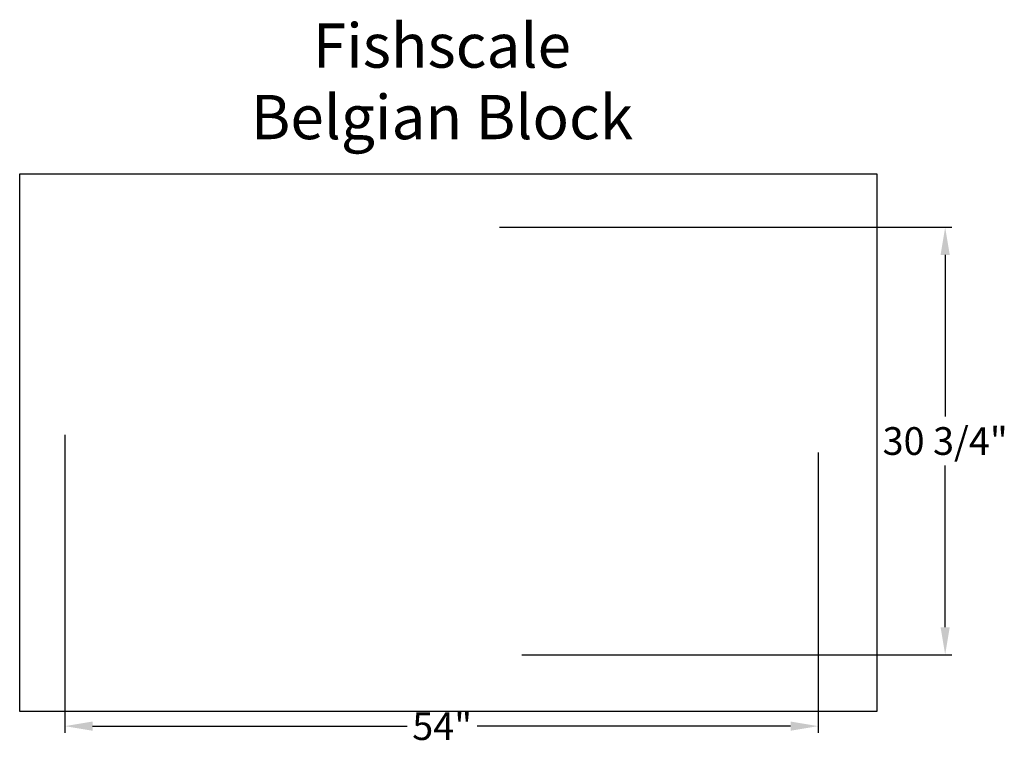
# Model space of a CAD drawing. Extents: x 3.7 to 74.8, y -5.4 to 46.9.
import ezdxf
from ezdxf.enums import TextEntityAlignment as Align

# ---------------------------------------------------------------- set-up
doc = ezdxf.new("R2010")
doc.units = 0
doc.header["$MEASUREMENT"] = 0
doc.layers.get('DEFPOINTS').update_dxf_attribs({"linetype": 'CONTINUOUS'})
for name, color, linetype in [('BOMANITE_DIM', 7, 'CONTINUOUS'), ('BOMANITE_IMAGE', 7, 'CONTINUOUS'), ('BOMANITE_TEXT', 7, 'CONTINUOUS')]:
    doc.layers.add(name, color=color, linetype=linetype)
doc.styles.add('ROMAND', font='ROMAND.shx', dxfattribs={"height": 0.06})
doc.styles.add('SIMPLEX', font='simplex.shx', dxfattribs={"height": 2})
doc.dimstyles.new('BOMANITE', dxfattribs={"dimtxt": 0.18, "dimasz": 1.9925, "dimexe": 0.4925, "dimexo": 0.25, "dimgap": 0.25, "dimtad": 0, "dimtih": 1, "dimtoh": 1, "dimdec": 4, "dimzin": 0, "dimtxsty": 'SIMPLEX', "dimcen": 0, "dimazin": 3, "dimtfac": 1, "dimtdec": 4, "dimtofl": 0, "dimtmove": 0, "dimatfit": 3, "dimtolj": 1, "dimtzin": 0})
picture_1 = doc.add_image_def('image1.tif', size_in_pixel=(4306, 2701))

# ---------------------------------------------------------------- blocks, each defined once
blk = doc.blocks.new('*D1')
at = {"layer": 'BOMANITE_DIM', "color": 0}
for p, q in [((7.001, 16.92), (7.001, -4.61)), ((61.356, 15.644), (61.356, -4.61)), ((8.994, -4.118), (31.69, -4.118)), ((59.363, -4.118), (36.761, -4.118))]:
    blk.add_line(p, q, dxfattribs=at)
for points in [[(8.994, -3.786), (8.994, -4.45), (7.001, -4.118)], [(59.363, -3.786), (59.363, -4.45), (61.356, -4.118)]]:
    blk.add_solid(points, dxfattribs=at)
at = {"layer": 'DEFPOINTS', "color": 0}
for p in [(7.001, 17.17), (61.356, 15.894), (61.356, -4.118)]:
    blk.add_point(p, dxfattribs=at)
at = {"layer": 'BOMANITE_DIM', "color": 0, "insert": (34.225, -4.118), "char_height": 2, "attachment_point": 5, "style": 'SIMPLEX'}
blk.add_mtext('\\A1;54"', dxfattribs=at)
blk = doc.blocks.new('*D2')
at = {"layer": 'BOMANITE_DIM', "color": 0}
for p, q in [((38.354, 31.889), (71.013, 31.889)), ((70.521, 29.897), (70.521, 18.235)), ((70.521, 3.025), (70.521, 14.687)), ((39.975, 1.033), (71.013, 1.033))]:
    blk.add_line(p, q, dxfattribs=at)
for points in [[(70.188, 29.897), (70.853, 29.897), (70.521, 31.889)], [(70.188, 3.025), (70.853, 3.025), (70.521, 1.033)]]:
    blk.add_solid(points, dxfattribs=at)
at = {"layer": 'DEFPOINTS', "color": 0}
for p in [(38.104, 31.889), (70.521, 31.889), (39.725, 1.033)]:
    blk.add_point(p, dxfattribs=at)
at = {"layer": 'BOMANITE_DIM', "color": 0, "insert": (70.521, 16.461), "char_height": 2, "attachment_point": 5, "style": 'SIMPLEX'}
blk.add_mtext('\\A1;30 3/4"', dxfattribs=at)

msp = doc.modelspace()

# ---------------------------------------------------------------- texts
at = {"layer": 'BOMANITE_TEXT', "style": 'ROMAND'}
for s, height, p in [('Fishscale', 3.189557, (34.20604, 43.41082)), ('Belgian Block', 3.1895565, (34.20604, 38.24863))]:
    msp.add_text(s, height=height, dxfattribs=at).set_placement(p, align=Align.CENTER)

# ---------------------------------------------------------------- dimensions: what is measured, and where the dimension line sits
at = {"layer": 'BOMANITE_DIM'}
dim = msp.add_linear_dim(base=(70.52056, 31.8895), p1=(39.72538, 1.03287), p2=(38.10445, 31.8895), angle=90, text='30 3/4"', dimstyle='BOMANITE', dxfattribs=at)
dim.commit()
dim.dimension.update_dxf_attribs({"geometry": '*D2', "text_midpoint": (70.52056, 16.46118)})
dim = msp.add_linear_dim(base=(61.35582, -4.11768), p1=(7.00146, 17.17015), p2=(61.35582, 15.89441), text='54"', dimstyle='BOMANITE', dxfattribs=at)
dim.commit()
dim.dimension.update_dxf_attribs({"geometry": '*D1', "text_midpoint": (34.2255, -4.11768), "dimtype": 160})

# ---------------------------------------------------------------- referenced raster images: frames only (the image files are external)
at = {"layer": 'BOMANITE_IMAGE'}
image = msp.add_image(picture_1, insert=(3.73909, -3.05388), size_in_units=(61.86202, 38.80384), dxfattribs=at)
image.dxf.flags = 7

doc.saveas('drawing.dxf')
